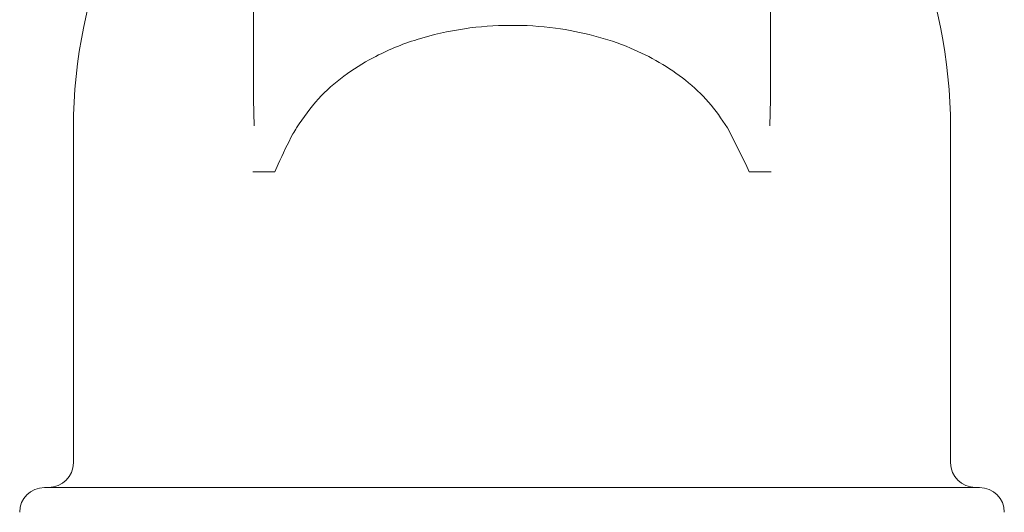
# Model space of a CAD drawing. Units: inches. Extents: x 0.3 to 8.2, y 0.3 to 10.3.
# Drawn here: x 3.9 to 4.2, y 7 to 7.2 of the extents above; entities that cross this region are included whole.
import ezdxf

# ---------------------------------------------------------------- set-up
doc = ezdxf.new("R2010")
doc.units = ezdxf.units.IN
doc.header["$MEASUREMENT"] = 0

msp = doc.modelspace()

# ---------------------------------------------------------------- linework, layer by layer
at = {"color": 7, "linetype": 'Continuous', "lineweight": 15}
for p, q in [((3.95648516559914, 7.159311951032779), (3.95648516559914, 7.22318691147712)), ((4.11273517058575, 7.22318691147712), (4.11273517058575, 7.159311951032779)), ((3.95648516559914, 7.159311951032779), (3.956675784230431, 7.151350059675894)), ((4.112544551954459, 7.151350059675894), (4.11273517058575, 7.159311951032779)), ((3.902110172077039, 7.150827675710519), (3.902110172077039, 7.049577658692689)), ((4.105235168476414, 7.139761180218286), (4.099687497146919, 7.150827675710519)), ((4.167110164107851, 7.049577658692689), (4.167110164107851, 7.150827675710519)), ((3.958163897456286, 7.137533889281474), (3.956315345894245, 7.137533889281474)), ((3.963985167708476, 7.139761180218286), (3.962980416398782, 7.137533889281474)), ((4.106239919786107, 7.137533889281474), (4.105235168476414, 7.139761180218286)), ((4.112904990290644, 7.137533889281474), (4.111056438728603, 7.137533889281474)), ((3.893360167324507, 7.042077652000073), (4.175860168860383, 7.042077652000073))]:
    msp.add_line(p, q, dxfattribs=at)
for centre, radius, start, end in [((4.05461016809244, 7.150827659286096), 0.1524999999999999, 133.8962173189614, 179.9999999999985), ((4.01461016809244, 7.150827659286096), 0.1525000000000007, 1.501638931576211e-12, 45.76306126333493), ((3.89461016809244, 7.049577659286094), 0.007500000000000728, 270.0000000000008, 0), ((4.17461016809244, 7.049577659286095), 0.007500000000000284, 180.0000000000076, 270.0000000000008), ((3.89336016809244, 7.034577659286095), 0.007500000000000284, 90, 179.9999999999966), ((4.17586016809244, 7.034577659286096), 0.007500000000000284, 3.392591660227623e-12, 90)]:
    msp.add_arc(centre, radius, start, end, dxfattribs=at)
for points, knots in [([(4.099687497146919, 7.150827675710519), (4.097890220297294, 7.15347761792282), (4.094293781443576, 7.158780281858218), (4.08487782958323, 7.167484455545976), (4.073040922731297, 7.174317946989605), (4.059429907718235, 7.17886654403715), (4.047171526443944, 7.181265595408911), (4.03397710259859, 7.182078378017364), (4.019850737125912, 7.181031343513903), (4.005829259340318, 7.177874495009904), (3.993581602774042, 7.172885585452364), (3.983672234010076, 7.166630650824955), (3.975626977619116, 7.159688494966818), (3.971604084331979, 7.153839246573455), (3.96953283903797, 7.150827675710519)], [0, 0, 0, 0, 0.06505158254002386, 0.1301713973512501, 0.259149175876882, 0.3365348248014246, 0.4139507333327989, 0.5040307503879567, 0.5941095555428086, 0.6900324153288994, 0.7858678493399898, 0.8558612083268922, 0.9257880404404869, 0.9999999999999999, 0.9999999999999999, 0.9999999999999999, 0.9999999999999999]), ([(3.96953283903797, 7.150827675710519), (3.969162853300922, 7.150196718767229), (3.967084883081175, 7.146653042331045), (3.965383564195875, 7.142870354646043), (3.963985167708476, 7.139761180218286)], [0, 0, 0, 0, 0.1780515108114618, 1, 1, 1, 1]), ([(3.962980416398782, 7.137533889281474), (3.962169960001796, 7.137533889281474), (3.960549573637418, 7.137533889281474), (3.959001472249673, 7.137533889281474), (3.958317178142871, 7.137533889281474), (3.958163897456286, 7.137533889281474)], [0, 0, 0, 0, 0.4370973518899198, 0.873910788467905, 1, 1, 1, 1]), ([(4.111056438728603, 7.137533889281474), (4.110727692421563, 7.137533889281474), (4.109831386017101, 7.137533889281474), (4.108150332257233, 7.137533889281474), (4.106776870449399, 7.137533889281474), (4.106239919786107, 7.137533889281474)], [0, 0, 0, 0, 0.2607815978107305, 0.7110048425743543, 1, 1, 1, 1])]:
    msp.add_open_spline(points, degree=3, knots=knots, dxfattribs=at)

doc.saveas('drawing.dxf')
